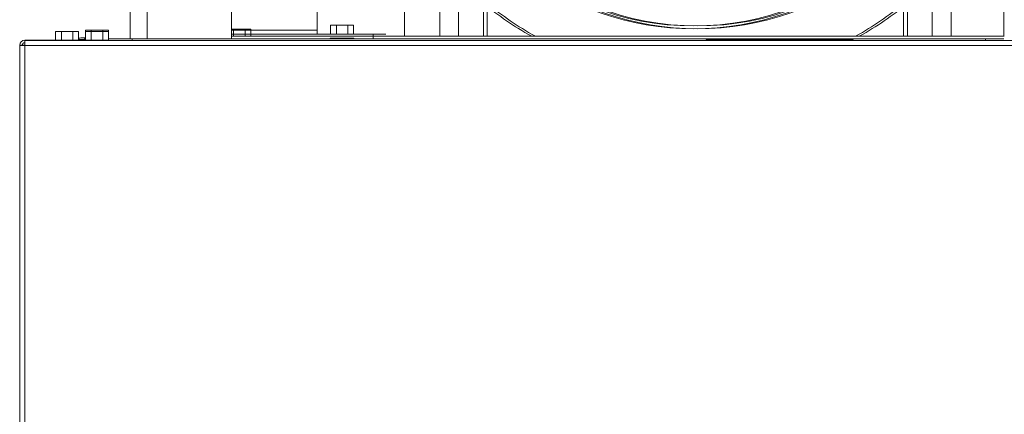
# Model space of a CAD drawing. Units: millimetres. Extents: x 782 to 4633, y 166 to 3145.
# Drawn here: x 3834 to 4229, y 1342 to 1500 of the extents above; entities that cross this region are included whole.
import ezdxf

# ---------------------------------------------------------------- set-up
doc = ezdxf.new("R2010")
doc.units = ezdxf.units.MM

msp = doc.modelspace()

# ---------------------------------------------------------------- linework, layer by layer
at = {"linetype": 'Continuous', "lineweight": 18}
for p, q in [((4228.71, 1718.81), (4228.71, 1493.55)), ((3878.57, 1583.01), (3878.57, 1492.35)), ((3988.57, 1493.56), (3988.57, 1583.01)), ((3885.46, 1543.36), (3885.46, 1492.36)), ((3919.26, 1492.36), (3919.26, 1543.36)), ((4002.71, 1493.56), (4002.71, 1545.59)), ((4002.71, 1493.56), (4002.71, 1545.59)), ((4207.51, 1545.59), (4207.51, 1493.56)), ((4010.21, 1493.56), (4010.21, 1540.71)), ((4010.21, 1493.56), (4010.21, 1540.71)), ((4200.01, 1540.7), (4200.01, 1493.56)), ((3953.54, 1507.76), (3953.54, 1495.96)), ((3851.05, 1495.36), (3848.74, 1495.36)), ((3848.74, 1495.36), (3848.74, 1491.86)), ((3851.05, 1495.36), (3851.05, 1491.86)), ((3855.67, 1495.36), (3851.05, 1495.36)), ((3855.67, 1495.36), (3855.67, 1491.86)), ((3857.98, 1495.36), (3855.67, 1495.36)), ((3857.98, 1495.36), (3857.98, 1491.86)), ((3863.05, 1495.86), (3860.74, 1495.86)), ((3860.74, 1495.86), (3860.74, 1495.36)), ((3863.05, 1495.36), (3860.74, 1495.36)), ((3860.74, 1495.36), (3860.74, 1491.86)), ((3867.67, 1495.86), (3863.05, 1495.86)), ((3863.05, 1495.86), (3863.05, 1495.36)), ((3867.67, 1495.36), (3863.05, 1495.36)), ((3863.05, 1495.36), (3863.05, 1491.86)), ((3867.67, 1495.86), (3867.67, 1495.36)), ((3869.98, 1495.86), (3867.67, 1495.86)), ((3869.98, 1495.36), (3867.67, 1495.36)), ((3867.67, 1495.36), (3867.67, 1491.86)), ((3869.98, 1495.86), (3869.98, 1495.36)), ((3869.98, 1495.36), (3869.98, 1491.86)), ((3920.05, 1496.26), (3919.26, 1496.26)), ((3924.67, 1496.26), (3920.05, 1496.26)), ((3920.05, 1496.26), (3920.05, 1493.56)), ((3924.67, 1496.26), (3924.67, 1493.56)), ((3926.98, 1496.26), (3924.67, 1496.26)), ((3926.98, 1496.26), (3926.98, 1493.56)), ((3953.54, 1495.96), (3953.54, 1494.36)), ((3961.23, 1497.86), (3958.92, 1497.86)), ((3958.92, 1497.86), (3958.92, 1494.36)), ((3965.85, 1497.86), (3961.23, 1497.86)), ((3961.23, 1497.86), (3961.23, 1494.36)), ((3965.85, 1497.86), (3965.85, 1494.36)), ((3968.16, 1497.86), (3965.85, 1497.86)), ((3968.16, 1497.86), (3968.16, 1494.36)), ((3859.36, 1491.86), (3836.36, 1491.86)), ((3836.36, 1491.76), (3836.36, 1489.76)), ((3836.36, 1491.76), (4432.36, 1491.76)), ((3857.98, 1492.15), (3860.36, 1492.15)), ((3857.98, 1491.96), (3858.36, 1491.96)), ((3858.36, 1491.96), (3860.36, 1491.96)), ((3858.86, 1492.82), (3860.74, 1492.82)), ((3859.36, 1491.86), (3859.36, 1491.76)), ((3860.36, 1492.36), (3860.74, 1492.36)), ((3860.36, 1491.76), (3860.36, 1492.36)), ((3863.05, 1491.86), (3860.74, 1491.86)), ((3862.86, 1491.86), (3862.86, 1491.76)), ((3867.67, 1491.86), (3863.05, 1491.86)), ((3869.98, 1491.86), (3867.67, 1491.86)), ((3867.86, 1491.76), (3867.86, 1491.86)), ((3869.98, 1492.36), (3879.36, 1492.36)), ((3879.36, 1492.36), (3879.36, 1491.76)), ((3879.36, 1492.36), (4221.36, 1492.36)), ((3976.04, 1494.36), (3919.26, 1494.36)), ((3919.26, 1493.56), (4228.85, 1493.56)), ((3958.72, 1492.76), (3961.09, 1492.76)), ((3958.72, 1492.36), (3958.72, 1492.76)), ((3961.09, 1492.76), (3965.83, 1492.76)), ((3961.09, 1492.36), (3961.09, 1492.76)), ((3965.83, 1492.76), (3968.19, 1492.76)), ((3965.83, 1492.36), (3965.83, 1492.76)), ((3968.19, 1492.36), (3968.19, 1492.76)), ((3976.04, 1492.76), (3976.04, 1494.36)), ((3976.04, 1494.36), (3981.04, 1494.36)), ((4109.36, 1491.96), (4109.36, 1491.76)), ((4109.36, 1491.96), (4168.36, 1491.96)), ((4114.32, 1491.98), (4114.32, 1491.96)), ((4132.87, 1491.98), (4132.87, 1491.96)), ((4156.56, 1491.98), (4156.56, 1491.96)), ((4168.36, 1491.96), (4168.36, 1491.76)), ((4221.36, 1492.36), (4221.36, 1491.76)), ((4228.71, 1492.36), (4221.36, 1492.36)), ((3834.36, 1489.86), (3836.36, 1489.86)), ((3834.36, 1489.75), (3834.36, 1489.86)), ((3834.36, 1489.76), (3836.36, 1489.76)), ((3834.36, 475.76), (3834.36, 1489.76))]:
    msp.add_line(p, q, dxfattribs=at)
at = {"linetype": 'Continuous', "lineweight": 13}
for p, q in [((4020.21, 1506.61), (4020.21, 1493.56)), ((4020.21, 1506.61), (4020.21, 1493.56)), ((4021.71, 1506.61), (4021.71, 1493.56)), ((4188.51, 1493.56), (4188.51, 1506.61)), ((4188.51, 1493.56), (4188.51, 1506.61)), ((4190.01, 1493.56), (4190.01, 1506.61)), ((3953.54, 1495.96), (3919.26, 1495.96)), ((3858.36, 1491.96), (3858.36, 1491.86)), ((4432.36, 1489.76), (3836.36, 1489.76)), ((3836.36, 1489.76), (3836.36, 475.76))]:
    msp.add_line(p, q, dxfattribs=at)
at = {"linetype": 'Continuous', "lineweight": 18}
for centre, radius, start, end in [((4104.36, 1608.86), 111.25, 185.9152, 354.0848), ((4105.86, 1608.86), 111.25, 185.9152, 354.0848), ((4104.36, 1608.86), 112.43, 230.545, 309.455), ((3836.36, 1489.86), 2, 90, 180), ((3860.86, 1477.96), 15, 97.6623, 101.0743), ((3836.36, 1489.86), 1, 90, 180)]:
    msp.add_arc(centre, radius, start, end, dxfattribs=at)
at = {"linetype": 'Continuous', "lineweight": 13}
for centre, radius, start, end in [((4104.36, 1608.86), 112.43, 230.545, 309.455), ((4105.86, 1608.86), 112.43, 230.545, 309.455), ((4104.36, 1608.86), 132.42, 230.545, 240.537), ((4104.36, 1608.86), 132.42, 230.545, 240.537), ((4105.86, 1608.86), 132.42, 230.545, 240.537), ((4104.36, 1608.86), 132.42, 299.4631, 309.4551), ((4104.36, 1608.86), 132.42, 299.4631, 309.4551), ((4105.86, 1608.86), 132.42, 299.4631, 309.4551)]:
    msp.add_arc(centre, radius, start, end, dxfattribs=at)

doc.saveas('drawing.dxf')
